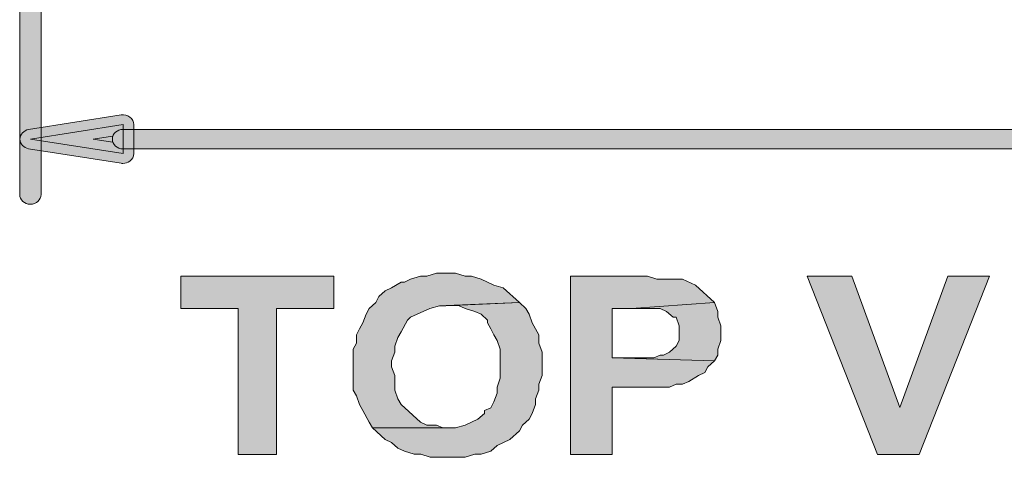
# Model space of a CAD drawing. Units: inches. Extents: x 1.7 to 10.3, y -11.9 to -0.2.
# Drawn here: x 3.5 to 4.4, y -11.9 to -11.5 of the extents above; entities that cross this region are included whole.
import ezdxf

# ---------------------------------------------------------------- set-up
doc = ezdxf.new("R2010")
doc.units = ezdxf.units.IN
doc.header["$MEASUREMENT"] = 0
doc.layers.add('Layer 1', color=7, linetype='Continuous')

# ---------------------------------------------------------------- blocks, each defined once
blk = doc.blocks.new('block 165')
at = {"layer": 'Layer 1', "true_color": 0x231f20}
h = blk.add_hatch(color=179, dxfattribs=at)
h.dxf.hatch_style = 2
edge = h.paths.add_edge_path()
edge.add_spline(control_points=[(5.50283, -11.67632), (5.50283, -11.67632), (5.50283, -9.75349), (5.50283, -9.75349), (5.50283, -9.74851), (5.50731, -9.74434), (5.5129, -9.74434), (5.5129, -9.74434), (5.5129, -9.74434), (5.5129, -9.74434), (5.51838, -9.74434), (5.52306, -9.74851), (5.52306, -9.75349), (5.52306, -9.75349), (5.52306, -9.75349), (5.52306, -9.75349), (5.52306, -9.75349), (5.52306, -11.67632), (5.52306, -11.67632), (5.52306, -11.68141), (5.51838, -11.68557), (5.5129, -11.68557), (5.5129, -11.68557), (5.5129, -11.68557), (5.5129, -11.68557), (5.50731, -11.68557), (5.50283, -11.68141), (5.50283, -11.67632), (5.50283, -11.67632), (5.50283, -11.67632), (5.50283, -11.67632)], knot_values=[0, 0, 0, 0, 1, 1, 1, 2, 2, 2, 3, 3, 3, 4, 4, 4, 5, 5, 5, 6, 6, 6, 7, 7, 7, 8, 8, 8, 9, 9, 9, 10, 10, 10, 10], degree=3, periodic=1)
edge = h.paths.add_edge_path()
edge.add_spline(control_points=[(3.47208, -11.67632), (3.47208, -11.67632), (3.47208, -10.84626), (3.47208, -10.84626), (3.47208, -10.84108), (3.47665, -10.83701), (3.48234, -10.83701), (3.48234, -10.83701), (3.48234, -10.83701), (3.48234, -10.83701), (3.48773, -10.83701), (3.4924, -10.84108), (3.4924, -10.84626), (3.4924, -10.84626), (3.4924, -10.84626), (3.4924, -10.84626), (3.4924, -10.84626), (3.4924, -11.67632), (3.4924, -11.67632), (3.4924, -11.68141), (3.48773, -11.68557), (3.48234, -11.68557), (3.48234, -11.68557), (3.48234, -11.68557), (3.48234, -11.68557), (3.47665, -11.68557), (3.47208, -11.68141), (3.47208, -11.67632), (3.47208, -11.67632), (3.47208, -11.67632), (3.47208, -11.67632)], knot_values=[0, 0, 0, 0, 1, 1, 1, 2, 2, 2, 3, 3, 3, 4, 4, 4, 5, 5, 5, 6, 6, 6, 7, 7, 7, 8, 8, 8, 9, 9, 9, 10, 10, 10, 10], degree=3, periodic=1)
edge = h.paths.add_edge_path()
edge.add_spline(control_points=[(3.57004, -11.63303), (3.56446, -11.63303), (3.55998, -11.62887), (3.55998, -11.62369), (3.55998, -11.62369), (3.55998, -11.62369), (3.55998, -11.62369), (3.55998, -11.6186), (3.56446, -11.61454), (3.57004, -11.61454), (3.57004, -11.61454), (3.57004, -11.61454), (3.57004, -11.61454), (3.57004, -11.61454), (5.42499, -11.61454), (5.42499, -11.61454), (5.43078, -11.61454), (5.43526, -11.6186), (5.43526, -11.62369), (5.43526, -11.62369), (5.43526, -11.62369), (5.43526, -11.62369), (5.43526, -11.62887), (5.43078, -11.63303), (5.42499, -11.63303), (5.42499, -11.63303), (5.42499, -11.63303), (5.42499, -11.63303), (5.42499, -11.63303), (3.57004, -11.63303), (3.57004, -11.63303), (3.57004, -11.63303), (3.57004, -11.63303), (3.57004, -11.63303)], knot_values=[0, 0, 0, 0, 1, 1, 1, 2, 2, 2, 3, 3, 3, 4, 4, 4, 5, 5, 5, 6, 6, 6, 7, 7, 7, 8, 8, 8, 9, 9, 9, 10, 10, 10, 11, 11, 11, 11], degree=3, periodic=1)
at = {"layer": 'Layer 1', "lineweight": 0}
for points, knots in [([(3.47208, -11.67632), (3.47208, -11.67632), (3.47208, -10.84626), (3.47208, -10.84626), (3.47208, -10.84108), (3.47665, -10.83701), (3.48234, -10.83701), (3.48234, -10.83701), (3.48234, -10.83701), (3.48234, -10.83701), (3.48773, -10.83701), (3.4924, -10.84108), (3.4924, -10.84626), (3.4924, -10.84626), (3.4924, -10.84626), (3.4924, -10.84626), (3.4924, -10.84626), (3.4924, -11.67632), (3.4924, -11.67632), (3.4924, -11.68141), (3.48773, -11.68557), (3.48234, -11.68557), (3.48234, -11.68557), (3.48234, -11.68557), (3.48234, -11.68557), (3.47665, -11.68557), (3.47208, -11.68141), (3.47208, -11.67632), (3.47208, -11.67632), (3.47208, -11.67632), (3.47208, -11.67632)], [0, 0, 0, 0, 1, 1, 1, 2, 2, 2, 3, 3, 3, 4, 4, 4, 5, 5, 5, 6, 6, 6, 7, 7, 7, 8, 8, 8, 9, 9, 9, 10, 10, 10, 10]), ([(3.57004, -11.63303), (3.56446, -11.63303), (3.55998, -11.62887), (3.55998, -11.62369), (3.55998, -11.62369), (3.55998, -11.62369), (3.55998, -11.62369), (3.55998, -11.6186), (3.56446, -11.61454), (3.57004, -11.61454), (3.57004, -11.61454), (3.57004, -11.61454), (3.57004, -11.61454), (3.57004, -11.61454), (5.42499, -11.61454), (5.42499, -11.61454), (5.43078, -11.61454), (5.43526, -11.6186), (5.43526, -11.62369), (5.43526, -11.62369), (5.43526, -11.62369), (5.43526, -11.62369), (5.43526, -11.62887), (5.43078, -11.63303), (5.42499, -11.63303), (5.42499, -11.63303), (5.42499, -11.63303), (5.42499, -11.63303), (5.42499, -11.63303), (3.57004, -11.63303), (3.57004, -11.63303), (3.57004, -11.63303), (3.57004, -11.63303), (3.57004, -11.63303)], [0, 0, 0, 0, 1, 1, 1, 2, 2, 2, 3, 3, 3, 4, 4, 4, 5, 5, 5, 6, 6, 6, 7, 7, 7, 8, 8, 8, 9, 9, 9, 10, 10, 10, 11, 11, 11, 11])]:
    blk.add_open_spline(points, degree=3, knots=knots, dxfattribs=at)
blk = doc.blocks.new('block 164')
at = {"layer": 'Layer 1'}
blk.add_blockref('block 165', (0, 0), dxfattribs=at)
blk = doc.blocks.new('block 169')
at = {"layer": 'Layer 1', "true_color": 0x231f20}
h = blk.add_hatch(color=179, dxfattribs=at)
h.dxf.hatch_style = 2
h.paths.add_polyline_path([(3.48234, -11.62389), (3.57015, -11.6374), (3.57015, -11.60996)])
at = {"layer": 'Layer 1', "lineweight": 0}
blk.add_lwpolyline([(3.48234, -11.62389), (3.57015, -11.6374), (3.57015, -11.60996), (3.48234, -11.62389)], dxfattribs=at)
blk = doc.blocks.new('block 171')
at = {"layer": 'Layer 1', "true_color": 0x231f20}
h = blk.add_hatch(color=179, dxfattribs=at)
h.dxf.hatch_style = 2
edge = h.paths.add_edge_path()
edge.add_spline(control_points=[(3.56821, -11.64665), (3.56821, -11.64665), (3.48051, -11.63293), (3.48051, -11.63293), (3.47594, -11.63212), (3.47228, -11.62836), (3.47228, -11.62389), (3.47228, -11.62389), (3.47228, -11.62389), (3.47228, -11.62389), (3.47228, -11.61932), (3.47594, -11.61546), (3.48051, -11.61464), (3.48051, -11.61464), (3.48051, -11.61464), (3.48051, -11.61464), (3.48051, -11.61464), (3.56821, -11.60062), (3.56821, -11.60062), (3.57126, -11.60031), (3.5741, -11.60102), (3.57665, -11.60285), (3.57665, -11.60285), (3.57665, -11.60285), (3.57665, -11.60285), (3.57878, -11.60458), (3.5802, -11.60733), (3.5802, -11.60987), (3.5802, -11.60987), (3.5802, -11.60987), (3.5802, -11.60987), (3.5802, -11.60987), (3.5802, -11.63751), (3.5802, -11.63751), (3.5802, -11.64035), (3.57878, -11.64279), (3.57665, -11.64461), (3.57665, -11.64461), (3.57665, -11.64461), (3.57665, -11.64461), (3.57461, -11.64614), (3.57228, -11.64676), (3.57004, -11.64676), (3.57004, -11.64676), (3.57004, -11.64676), (3.57004, -11.64676), (3.56933, -11.64676), (3.56872, -11.64676), (3.56821, -11.64665), (3.56821, -11.64665), (3.56821, -11.64665), (3.56821, -11.64665)], knot_values=[0, 0, 0, 0, 1, 1, 1, 2, 2, 2, 3, 3, 3, 4, 4, 4, 5, 5, 5, 6, 6, 6, 7, 7, 7, 8, 8, 8, 9, 9, 9, 10, 10, 10, 11, 11, 11, 12, 12, 12, 13, 13, 13, 14, 14, 14, 15, 15, 15, 16, 16, 16, 17, 17, 17, 17], degree=3, periodic=1)
h.paths.add_polyline_path([(3.54189, -11.62389), (3.55998, -11.62663), (3.55998, -11.62094)])
at = {"layer": 'Layer 1', "lineweight": 0}
blk.add_lwpolyline([(3.54189, -11.62389), (3.55998, -11.62663), (3.55998, -11.62094), (3.54189, -11.62389), (3.54189, -11.62389)], dxfattribs=at)
blk.add_open_spline([(3.56821, -11.64665), (3.56821, -11.64665), (3.48051, -11.63293), (3.48051, -11.63293), (3.47594, -11.63212), (3.47228, -11.62836), (3.47228, -11.62389), (3.47228, -11.62389), (3.47228, -11.62389), (3.47228, -11.62389), (3.47228, -11.61932), (3.47594, -11.61546), (3.48051, -11.61464), (3.48051, -11.61464), (3.48051, -11.61464), (3.48051, -11.61464), (3.48051, -11.61464), (3.56821, -11.60062), (3.56821, -11.60062), (3.57126, -11.60031), (3.5741, -11.60102), (3.57665, -11.60285), (3.57665, -11.60285), (3.57665, -11.60285), (3.57665, -11.60285), (3.57878, -11.60458), (3.5802, -11.60733), (3.5802, -11.60987), (3.5802, -11.60987), (3.5802, -11.60987), (3.5802, -11.60987), (3.5802, -11.60987), (3.5802, -11.63751), (3.5802, -11.63751), (3.5802, -11.64035), (3.57878, -11.64279), (3.57665, -11.64461), (3.57665, -11.64461), (3.57665, -11.64461), (3.57665, -11.64461), (3.57461, -11.64614), (3.57228, -11.64676), (3.57004, -11.64676), (3.57004, -11.64676), (3.57004, -11.64676), (3.57004, -11.64676), (3.56933, -11.64676), (3.56872, -11.64676), (3.56821, -11.64665), (3.56821, -11.64665), (3.56821, -11.64665), (3.56821, -11.64665)], degree=3, knots=[0, 0, 0, 0, 1, 1, 1, 2, 2, 2, 3, 3, 3, 4, 4, 4, 5, 5, 5, 6, 6, 6, 7, 7, 7, 8, 8, 8, 9, 9, 9, 10, 10, 10, 11, 11, 11, 12, 12, 12, 13, 13, 13, 14, 14, 14, 15, 15, 15, 16, 16, 16, 17, 17, 17, 17], dxfattribs=at)
blk = doc.blocks.new('block 170')
at = {"layer": 'Layer 1'}
blk.add_blockref('block 171', (0, 0), dxfattribs=at)
blk = doc.blocks.new('block 573')
at = {"layer": 'Layer 1', "true_color": 0x231f20}
h = blk.add_hatch(color=179, dxfattribs=at)
h.dxf.hatch_style = 2
h.paths.add_polyline_path([(3.67919, -11.92277), (3.67919, -11.78435), (3.62481, -11.78435), (3.62481, -11.75377), (3.77004, -11.75377), (3.77004, -11.78435), (3.71557, -11.78435), (3.71557, -11.92277)])
at = {"layer": 'Layer 1', "lineweight": 0}
blk.add_lwpolyline([(3.67919, -11.92277), (3.67919, -11.78435), (3.62481, -11.78435), (3.62481, -11.75377), (3.77004, -11.75377), (3.77004, -11.78435), (3.71557, -11.78435), (3.71557, -11.92277), (3.67919, -11.92277)], dxfattribs=at)
blk = doc.blocks.new('block 574')
at = {"layer": 'Layer 1', "true_color": 0x231f20}
h = blk.add_hatch(color=179, dxfattribs=at)
h.dxf.hatch_style = 2
h.paths.add_polyline_path([(3.94606, -11.77876), (3.87654, -11.78151), (3.88833, -11.78151), (3.89443, -11.78435), (3.90377, -11.7871), (3.90968, -11.78985), (3.91576, -11.79543), (3.91576, -11.79808), (3.91872, -11.80367), (3.92166, -11.80925), (3.92491, -11.81484), (3.92776, -11.82297), (3.92776, -11.85061), (3.92491, -11.85894), (3.92491, -11.86464), (3.92166, -11.87287), (3.91872, -11.87846), (3.91271, -11.8812), (3.91271, -11.88385), (3.90652, -11.88923), (3.89443, -11.89492), (3.88548, -11.89767), (3.80662, -11.89767), (3.81882, -11.90874), (3.82471, -11.91149), (3.83081, -11.91697), (3.8369, -11.91982), (3.84605, -11.92266), (3.85236, -11.92266), (3.8613, -11.92551), (3.89443, -11.92551), (3.90377, -11.92266), (3.90968, -11.92266), (3.91872, -11.91982), (3.92491, -11.91433), (3.93691, -11.90874), (3.94606, -11.90051), (3.949, -11.89492), (3.9552, -11.88923), (3.95815, -11.88385), (3.96129, -11.87551), (3.96129, -11.87012), (3.96434, -11.8618), (3.96434, -11.85621), (3.96739, -11.84798), (3.96739, -11.82572), (3.96434, -11.81738), (3.96434, -11.80925), (3.96129, -11.80367), (3.95815, -11.79808), (3.9552, -11.78985), (3.95205, -11.78435)])
at = {"layer": 'Layer 1', "lineweight": 0}
blk.add_lwpolyline([(3.94606, -11.77876), (3.87654, -11.78151), (3.88833, -11.78151), (3.89443, -11.78435), (3.90377, -11.7871), (3.90968, -11.78985), (3.91576, -11.79543), (3.91576, -11.79808), (3.91872, -11.80367), (3.92166, -11.80925), (3.92491, -11.81484), (3.92776, -11.82297), (3.92776, -11.85061), (3.92491, -11.85894), (3.92491, -11.86464), (3.92166, -11.87287), (3.91872, -11.87846), (3.91271, -11.8812), (3.91271, -11.88385), (3.90652, -11.88923), (3.89443, -11.89492), (3.88548, -11.89767), (3.80662, -11.89767), (3.81882, -11.90874), (3.82471, -11.91149), (3.83081, -11.91697), (3.8369, -11.91982), (3.84605, -11.92266), (3.85236, -11.92266), (3.8613, -11.92551), (3.89443, -11.92551), (3.90377, -11.92266), (3.90968, -11.92266), (3.91872, -11.91982), (3.92491, -11.91433), (3.93691, -11.90874), (3.94606, -11.90051), (3.949, -11.89492), (3.9552, -11.88923), (3.95815, -11.88385), (3.96129, -11.87551), (3.96129, -11.87012), (3.96434, -11.8618), (3.96434, -11.85621), (3.96739, -11.84798), (3.96739, -11.82572), (3.96434, -11.81738), (3.96434, -11.80925), (3.96129, -11.80367), (3.95815, -11.79808), (3.9552, -11.78985), (3.95205, -11.78435), (3.94606, -11.77876)], dxfattribs=at)
blk = doc.blocks.new('block 575')
at = {"layer": 'Layer 1', "true_color": 0x231f20}
h = blk.add_hatch(color=179, dxfattribs=at)
h.dxf.hatch_style = 2
h.paths.add_polyline_path([(3.87633, -11.75102), (3.86719, -11.75102), (3.85805, -11.75377), (3.85215, -11.75377), (3.8428, -11.75671), (3.8369, -11.75946), (3.83385, -11.75946), (3.82471, -11.76494), (3.81862, -11.76769), (3.81272, -11.77307), (3.80967, -11.77876), (3.80357, -11.78435), (3.80052, -11.78985), (3.79747, -11.79808), (3.79443, -11.80367), (3.79158, -11.80936), (3.79158, -11.81738), (3.78833, -11.82297), (3.78833, -11.8618), (3.79158, -11.86728), (3.79443, -11.87551), (3.79747, -11.8812), (3.80357, -11.89228), (3.80662, -11.89767), (3.87633, -11.89767), (3.87328, -11.89767), (3.86719, -11.89492), (3.85805, -11.89492), (3.85215, -11.89228), (3.83385, -11.87551), (3.83081, -11.87012), (3.82776, -11.8618), (3.82776, -11.84798), (3.82471, -11.83973), (3.82471, -11.83414), (3.82776, -11.82572), (3.82776, -11.82022), (3.83081, -11.8119), (3.83385, -11.80651), (3.83995, -11.79543), (3.8428, -11.79248), (3.8611, -11.78435), (3.87004, -11.78171), (3.87633, -11.78171), (3.94606, -11.77876), (3.93071, -11.76494), (3.92166, -11.7624), (3.90968, -11.75671), (3.90053, -11.75377), (3.89443, -11.75377), (3.88528, -11.75102)])
at = {"layer": 'Layer 1', "lineweight": 0}
blk.add_lwpolyline([(3.87633, -11.75102), (3.86719, -11.75102), (3.85805, -11.75377), (3.85215, -11.75377), (3.8428, -11.75671), (3.8369, -11.75946), (3.83385, -11.75946), (3.82471, -11.76494), (3.81862, -11.76769), (3.81272, -11.77307), (3.80967, -11.77876), (3.80357, -11.78435), (3.80052, -11.78985), (3.79747, -11.79808), (3.79443, -11.80367), (3.79158, -11.80936), (3.79158, -11.81738), (3.78833, -11.82297), (3.78833, -11.8618), (3.79158, -11.86728), (3.79443, -11.87551), (3.79747, -11.8812), (3.80357, -11.89228), (3.80662, -11.89767), (3.87633, -11.89767), (3.87328, -11.89767), (3.86719, -11.89492), (3.85805, -11.89492), (3.85215, -11.89228), (3.83385, -11.87551), (3.83081, -11.87012), (3.82776, -11.8618), (3.82776, -11.84798), (3.82471, -11.83973), (3.82471, -11.83414), (3.82776, -11.82572), (3.82776, -11.82022), (3.83081, -11.8119), (3.83385, -11.80651), (3.83995, -11.79543), (3.8428, -11.79248), (3.8611, -11.78435), (3.87004, -11.78171), (3.87633, -11.78171), (3.94606, -11.77876), (3.93071, -11.76494), (3.92166, -11.7624), (3.90968, -11.75671), (3.90053, -11.75377), (3.89443, -11.75377), (3.88528, -11.75102), (3.87633, -11.75102)], dxfattribs=at)
blk = doc.blocks.new('block 576')
at = {"layer": 'Layer 1', "true_color": 0x231f20}
h = blk.add_hatch(color=179, dxfattribs=at)
h.dxf.hatch_style = 2
h.paths.add_polyline_path([(4.05225, -11.78435), (4.07949, -11.78435), (4.08538, -11.7871), (4.09168, -11.79258), (4.09452, -11.79258), (4.09757, -11.80071), (4.09757, -11.81484), (4.09452, -11.82022), (4.08843, -11.82572), (4.08253, -11.82866), (4.07949, -11.82866), (4.07339, -11.8312), (4.03416, -11.8312), (4.1309, -11.83414), (4.13416, -11.82866), (4.13416, -11.82297), (4.137, -11.81484), (4.137, -11.80071), (4.13416, -11.79258), (4.13416, -11.7871), (4.1309, -11.77866)])
at = {"layer": 'Layer 1', "lineweight": 0}
blk.add_lwpolyline([(4.05225, -11.78435), (4.07949, -11.78435), (4.08538, -11.7871), (4.09168, -11.79258), (4.09452, -11.79258), (4.09757, -11.80071), (4.09757, -11.81484), (4.09452, -11.82022), (4.08843, -11.82572), (4.08253, -11.82866), (4.07949, -11.82866), (4.07339, -11.8312), (4.03416, -11.8312), (4.1309, -11.83414), (4.13416, -11.82866), (4.13416, -11.82297), (4.137, -11.81484), (4.137, -11.80071), (4.13416, -11.79258), (4.13416, -11.7871), (4.1309, -11.77866), (4.05225, -11.78435)], dxfattribs=at)
blk = doc.blocks.new('block 577')
at = {"layer": 'Layer 1', "true_color": 0x231f20}
h = blk.add_hatch(color=179, dxfattribs=at)
h.dxf.hatch_style = 2
h.paths.add_polyline_path([(4.05509, -11.75377), (3.99453, -11.75377), (3.99453, -11.92277), (4.03396, -11.92277), (4.03396, -11.85884), (4.08843, -11.85884), (4.09452, -11.8561), (4.10062, -11.8561), (4.10672, -11.85356), (4.11566, -11.84798), (4.12176, -11.84523), (4.12481, -11.83973), (4.13111, -11.83414), (4.03396, -11.8312), (4.03396, -11.78435), (4.05225, -11.78435), (4.13111, -11.77866), (4.11282, -11.7622), (4.10062, -11.75671), (4.07644, -11.75671), (4.06729, -11.75377)])
at = {"layer": 'Layer 1', "lineweight": 0}
blk.add_lwpolyline([(4.05509, -11.75377), (3.99453, -11.75377), (3.99453, -11.92277), (4.03396, -11.92277), (4.03396, -11.85884), (4.08843, -11.85884), (4.09452, -11.8561), (4.10062, -11.8561), (4.10672, -11.85356), (4.11566, -11.84798), (4.12176, -11.84523), (4.12481, -11.83973), (4.13111, -11.83414), (4.03396, -11.8312), (4.03396, -11.78435), (4.05225, -11.78435), (4.13111, -11.77866), (4.11282, -11.7622), (4.10062, -11.75671), (4.07644, -11.75671), (4.06729, -11.75377), (4.05509, -11.75377)], dxfattribs=at)
blk = doc.blocks.new('block 578')
at = {"layer": 'Layer 1', "true_color": 0x231f20}
h = blk.add_hatch(color=179, dxfattribs=at)
h.dxf.hatch_style = 2
h.paths.add_polyline_path([(4.28548, -11.92277), (4.21891, -11.75377), (4.2613, -11.75377), (4.30661, -11.87826), (4.35214, -11.75377), (4.39178, -11.75377), (4.32491, -11.92277)])
at = {"layer": 'Layer 1', "lineweight": 0}
blk.add_lwpolyline([(4.28548, -11.92277), (4.21891, -11.75377), (4.2613, -11.75377), (4.30661, -11.87826), (4.35214, -11.75377), (4.39178, -11.75377), (4.32491, -11.92277), (4.28548, -11.92277)], dxfattribs=at)

msp = doc.modelspace()

# ---------------------------------------------------------------- block references
at = {"layer": 'Layer 1'}
for name in ['block 164', 'block 170', 'block 169', 'block 573', 'block 575', 'block 577', 'block 578', 'block 574', 'block 576']:
    msp.add_blockref(name, (0, 0), dxfattribs=at)

doc.saveas('drawing.dxf')
